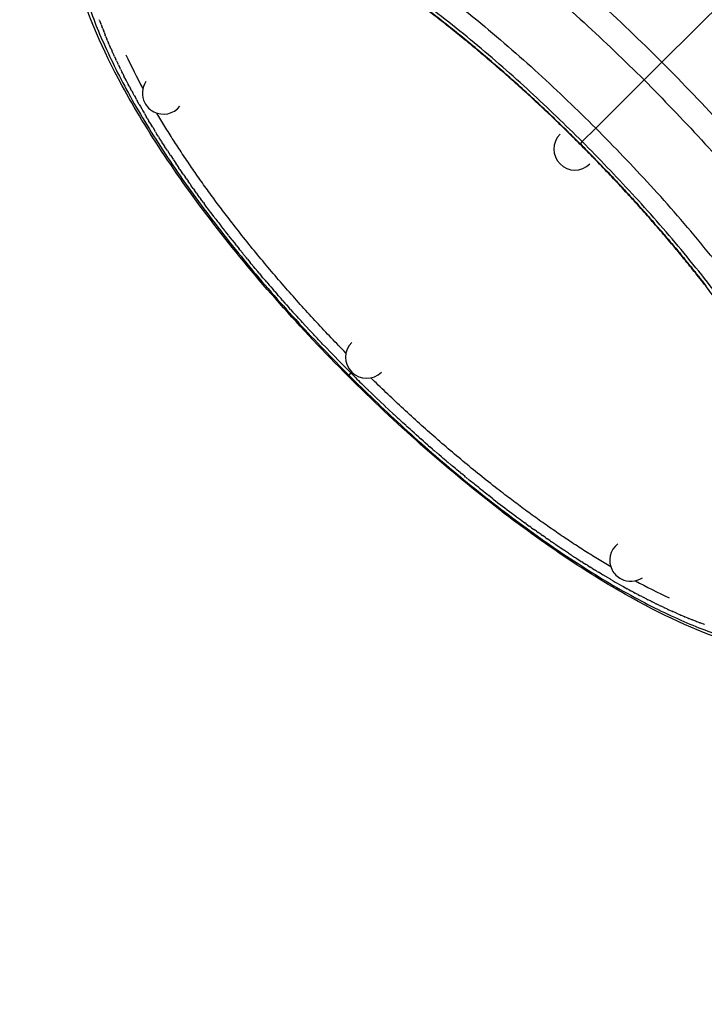
# Model space of a CAD drawing. Units: millimetres. Extents: x 226 to 21994, y -1018 to 13480.
# Drawn here: x 9599 to 9917, y 4772 to 5229 of the extents above; entities that cross this region are included whole.
import ezdxf

# ---------------------------------------------------------------- set-up
doc = ezdxf.new("R2010")
doc.units = ezdxf.units.MM
doc.layers.add('Make2D$可见线$普通线', color=7, linetype='Continuous', true_color=0x000000)
doc.layers.add('Make2D$可见线$正切线', color=18, linetype='Continuous')
doc.dimstyles.new('Qitele', dxfattribs={"dimscale": 85, "dimtxt": 4, "dimasz": 5, "dimexe": 4, "dimexo": 0, "dimgap": 3, "dimtad": 1, "dimdec": 0, "dimrnd": 10, "dimzin": 1, "dimtxsty": 'Standard', "dimblk": 'OBLIQUE', "dimcen": 5, "dimdle": 4, "dimclrd": 256, "dimclre": 256, "dimclrt": 256, "dimadec": 0, "dimazin": 0, "dimtfac": 1, "dimtdec": 0, "dimtmove": 0, "dimatfit": 3, "dimldrblk": 'OBLIQUE', "dimfxl": 6, "dimfxlon": 1, "dimlwd": 40, "dimlwe": 30, "dimarcsym": 0})

# ---------------------------------------------------------------- blocks, each defined once
blk = doc.blocks.new('_Oblique')
at = {"color": 0, "linetype": 'ByBlock', "lineweight": -2}
blk.add_line((-0.5, -0.5), (0.5, 0.5), dxfattribs=at)
blk = doc.blocks.new('*D6')
at = {"lineweight": 40, "transparency": 16777216}
blk.add_line((2445.97, 9197.43), (2445.97, 2338.38), dxfattribs=at)
at = {"lineweight": 30, "transparency": 16777216}
for p, q in [((2955.97, 8857.43), (2105.97, 8857.43)), ((2955.97, 2678.38), (2105.97, 2678.38))]:
    blk.add_line(p, q, dxfattribs=at)
at = {"layer": 'Defpoints', "color": 0, "transparency": 16777216}
for p in [(11301.87, 8857.43), (2445.97, 2678.38), (15756.64, 2678.38)]:
    blk.add_point(p, dxfattribs=at)
at = {"lineweight": 40, "transparency": 16777216, "xscale": 425, "yscale": 425, "zscale": 425}
for p, rotation in [((2445.97, 8857.43), 90), ((2445.97, 2678.38), 270)]:
    blk.add_blockref('_Oblique', p, dxfattribs=dict(at, rotation=rotation))
at = {"transparency": 16777216, "insert": (2013.37, 5767.9), "char_height": 340, "attachment_point": 5, "rotation": 90}
blk.add_mtext('6180', dxfattribs=at)
blk = doc.blocks.new('*D7')
at = {"lineweight": 40, "transparency": 16777216}
blk.add_line((1568.11, 10714.65), (1568.11, 857.38), dxfattribs=at)
at = {"lineweight": 30, "transparency": 16777216}
for p, q in [((2078.11, 10374.65), (1228.11, 10374.65)), ((2078.11, 1197.38), (1228.11, 1197.38))]:
    blk.add_line(p, q, dxfattribs=at)
at = {"layer": 'Defpoints', "color": 0, "transparency": 16777216}
for p in [(11311.02, 10374.65), (1568.11, 1197.38), (13639.74, 1197.38)]:
    blk.add_point(p, dxfattribs=at)
at = {"lineweight": 40, "transparency": 16777216, "xscale": 425, "yscale": 425, "zscale": 425}
for p, rotation in [((1568.11, 10374.65), 90), ((1568.11, 1197.38), 270)]:
    blk.add_blockref('_Oblique', p, dxfattribs=dict(at, rotation=rotation))
at = {"transparency": 16777216, "insert": (1135.51, 5786.02), "char_height": 340, "attachment_point": 5, "rotation": 90}
blk.add_mtext('9180', dxfattribs=at)

msp = doc.modelspace()

# ---------------------------------------------------------------- linework, layer by layer
at = {"layer": 'Make2D$可见线$普通线', "color": 0}
for p, q in [((9636.33, 5228.33), (9636.2, 5228.71)), ((9636.99, 5226.55), (9636.9, 5226.79)), ((9637.67, 5224.75), (9637.52, 5225.14)), ((9638.39, 5222.92), (9638.23, 5223.32)), ((9639.13, 5221.08), (9638.96, 5221.5)), ((9639.9, 5219.22), (9639.71, 5219.66)), ((9640.7, 5217.34), (9640.5, 5217.81)), ((9641.52, 5215.44), (9641.3, 5215.94)), ((9642.38, 5213.52), (9642.14, 5214.06)), ((9643.26, 5211.59), (9642.99, 5212.17)), ((9644.17, 5209.64), (9643.88, 5210.26)), ((9645.11, 5207.68), (9644.78, 5208.35)), ((9646.07, 5205.69), (9645.71, 5206.43)), ((9647.06, 5203.7), (9646.67, 5204.49)), ((9648.6, 5200.68), (9647.64, 5202.55)), ((9649.6, 5198.76), (9648.64, 5200.6)), ((9650.2, 5197.62), (9649.66, 5198.63)), ((9651.3, 5195.57), (9650.71, 5196.67)), ((9652.42, 5193.51), (9651.77, 5194.69)), ((9653.57, 5191.43), (9652.78, 5192.86)), ((9654.74, 5189.34), (9653.8, 5191.01)), ((9657.16, 5185.13), (9657.01, 5185.4)), ((9658.41, 5183.01), (9658.12, 5183.5)), ((9659.68, 5180.88), (9659.26, 5181.59)), ((9660.98, 5178.74), (9660.42, 5179.66)), ((9662.29, 5176.59), (9661.6, 5177.73)), ((9663.63, 5174.44), (9662.8, 5175.78)), ((9665, 5172.28), (9664.02, 5173.82)), ((9666.38, 5170.11), (9665.27, 5171.85)), ((9667.79, 5167.93), (9666.53, 5169.87)), ((9669.21, 5165.75), (9669.13, 5165.89)), ((9670.66, 5163.57), (9670.46, 5163.88)), ((9672.13, 5161.38), (9671.81, 5161.86)), ((9865.77, 5164.59), (9865.18, 5165.19)), ((9868.68, 5161.59), (9867.12, 5163.2)), ((9870.55, 5159.65), (9869.06, 5161.2)), ((9673.61, 5159.19), (9673.18, 5159.83)), ((9675.12, 5156.99), (9674.57, 5157.8)), ((9872.42, 5157.69), (9870.99, 5159.19)), ((9874.29, 5155.71), (9872.91, 5157.17)), ((9676.65, 5154.79), (9675.98, 5155.75)), ((9678.19, 5152.59), (9677.41, 5153.7)), ((9876.16, 5153.73), (9874.83, 5155.14)), ((9878.03, 5151.73), (9876.74, 5153.11)), ((9679.75, 5150.39), (9678.85, 5151.65)), ((9681.33, 5148.18), (9680.32, 5149.58)), ((9682.92, 5145.98), (9681.81, 5147.51)), ((9879.89, 5149.72), (9878.65, 5151.07)), ((9881.76, 5147.7), (9880.54, 5149.02)), ((9684.53, 5143.77), (9683.32, 5145.44)), ((9686.16, 5141.57), (9684.84, 5143.36)), ((9883.62, 5145.66), (9882.43, 5146.96)), ((9885.47, 5143.62), (9884.31, 5144.9)), ((9887.32, 5141.56), (9886.19, 5142.83)), ((9687.8, 5139.37), (9686.38, 5141.27)), ((9689.46, 5137.17), (9687.94, 5139.18)), ((9889.17, 5139.49), (9888.05, 5140.75)), ((9891.02, 5137.41), (9889.9, 5138.67)), ((9892.85, 5135.32), (9891.75, 5136.58)), ((9894.69, 5133.22), (9893.58, 5134.49)), ((9694.52, 5130.58), (9694.36, 5130.78)), ((9896.51, 5131.11), (9895.4, 5132.4)), ((9898.33, 5128.99), (9897.21, 5130.3)), ((9696.23, 5128.39), (9696, 5128.68)), ((9697.95, 5126.2), (9697.66, 5126.57)), ((9900.14, 5126.87), (9899.01, 5128.2)), ((9901.95, 5124.73), (9900.8, 5126.1)), ((9699.69, 5124.02), (9699.34, 5124.46)), ((9701.44, 5121.84), (9701.03, 5122.35)), ((9703.19, 5119.67), (9702.73, 5120.24)), ((9903.74, 5122.59), (9902.57, 5123.99)), ((9905.53, 5120.44), (9904.33, 5121.88)), ((9704.96, 5117.51), (9704.45, 5118.13)), ((9706.74, 5115.35), (9706.19, 5116.02)), ((9907.31, 5118.28), (9906.08, 5119.77)), ((9909.07, 5116.12), (9907.81, 5117.66)), ((9910.83, 5113.95), (9909.53, 5115.55)), ((9708.53, 5113.2), (9707.94, 5113.91)), ((9710.32, 5111.06), (9709.7, 5111.8)), ((9912.58, 5111.77), (9911.24, 5113.44)), ((9914.32, 5109.59), (9912.93, 5111.33)), ((9712.13, 5108.93), (9711.47, 5109.7)), ((9713.94, 5106.8), (9713.26, 5107.59)), ((9916.04, 5107.41), (9914.61, 5109.22)), ((9917.75, 5105.22), (9916.27, 5107.12)), ((9715.76, 5104.68), (9715.06, 5105.49)), ((9717.58, 5102.57), (9716.87, 5103.4)), ((9719.42, 5100.47), (9718.69, 5101.3)), ((9721.25, 5098.38), (9720.52, 5099.21)), ((9723.1, 5096.3), (9722.37, 5097.12)), ((9724.94, 5094.23), (9724.22, 5095.04)), ((9726.8, 5092.18), (9726.08, 5092.97)), ((9728.65, 5090.13), (9727.95, 5090.9)), ((9730.51, 5088.1), (9729.83, 5088.83)), ((9732.37, 5086.07), (9731.72, 5086.78)), ((9734.24, 5084.06), (9733.62, 5084.73)), ((9736.11, 5082.06), (9735.53, 5082.68)), ((9737.97, 5080.08), (9737.44, 5080.65)), ((9739.84, 5078.11), (9739.35, 5078.62)), ((9741.71, 5076.15), (9741.28, 5076.6)), ((9743.59, 5074.2), (9743.21, 5074.59)), ((9745.46, 5072.27), (9745.14, 5072.59)), ((9752.02, 5065.61), (9751.06, 5066.57)), ((9762.71, 5055.09), (9762.44, 5055.35)), ((9764.7, 5053.18), (9764.39, 5053.48)), ((9766.7, 5051.27), (9766.34, 5051.61)), ((9768.7, 5049.37), (9768.32, 5049.74)), ((9770.72, 5047.48), (9770.3, 5047.87)), ((9770.72, 5047.48), (9770.92, 5047.29)), ((9772.58, 5045.75), (9772.3, 5046)), ((9772.57, 5045.74), (9772.96, 5045.38)), ((9774.6, 5043.87), (9774.31, 5044.14)), ((9774.6, 5043.87), (9775.01, 5043.49)), ((9776.63, 5042), (9776.33, 5042.27)), ((9776.63, 5042), (9777.07, 5041.6)), ((9778.67, 5040.14), (9778.37, 5040.41)), ((9778.67, 5040.14), (9779.14, 5039.72)), ((9780.73, 5038.28), (9780.41, 5038.56)), ((9780.73, 5038.28), (9781.21, 5037.84)), ((9782.79, 5036.42), (9782.47, 5036.71)), ((9782.79, 5036.42), (9783.28, 5035.98)), ((9784.86, 5034.57), (9784.54, 5034.86)), ((9784.86, 5034.57), (9785.36, 5034.13)), ((9786.94, 5032.73), (9786.62, 5033.02)), ((9786.94, 5032.73), (9787.45, 5032.29)), ((9789.03, 5030.9), (9788.71, 5031.18)), ((9789.03, 5030.9), (9789.54, 5030.45)), ((9791.13, 5029.07), (9790.81, 5029.35)), ((9791.13, 5029.07), (9791.63, 5028.63)), ((9793.24, 5027.25), (9792.92, 5027.52)), ((9793.24, 5027.25), (9793.73, 5026.82)), ((9795.35, 5025.43), (9795.04, 5025.7)), ((9795.35, 5025.43), (9795.83, 5025.02)), ((9797.47, 5023.63), (9797.16, 5023.89)), ((9797.47, 5023.63), (9797.93, 5023.23)), ((9799.6, 5021.83), (9799.3, 5022.09)), ((9799.6, 5021.83), (9800.04, 5021.46)), ((9801.73, 5020.05), (9801.44, 5020.29)), ((9801.73, 5020.05), (9802.15, 5019.7)), ((9803.87, 5018.27), (9803.59, 5018.5)), ((9803.87, 5018.27), (9804.26, 5017.95)), ((9806.17, 5016.38), (9805.75, 5016.72)), ((9806.17, 5016.38), (9806.37, 5016.22)), ((9808.3, 5014.64), (9807.91, 5014.96)), ((9808.3, 5014.64), (9808.48, 5014.5)), ((9810.43, 5012.92), (9810.08, 5013.2)), ((9810.43, 5012.92), (9810.59, 5012.79)), ((9812.57, 5011.21), (9812.26, 5011.45)), ((9812.56, 5011.21), (9812.7, 5011.1)), ((9814.7, 5009.51), (9814.44, 5009.72)), ((9816.83, 5007.83), (9816.62, 5007.99)), ((9818.96, 5006.16), (9818.81, 5006.28)), ((9827.6, 4999.57), (9829.51, 4998.15)), ((9829.81, 4997.92), (9831.59, 4996.6)), ((9832.01, 4996.3), (9833.68, 4995.08)), ((9834.22, 4994.69), (9835.75, 4993.57)), ((9836.83, 4992.8), (9836.42, 4993.09)), ((9836.83, 4992.8), (9837.82, 4992.08)), ((9839.02, 4991.23), (9838.62, 4991.51)), ((9839.02, 4991.23), (9839.88, 4990.62)), ((9841.2, 4989.69), (9840.83, 4989.95)), ((9841.2, 4989.69), (9841.94, 4989.17)), ((9843.38, 4988.17), (9843.03, 4988.41)), ((9843.38, 4988.16), (9843.99, 4987.74)), ((9845.54, 4986.67), (9845.23, 4986.88)), ((9845.54, 4986.67), (9846.03, 4986.33)), ((9847.69, 4985.19), (9847.42, 4985.38)), ((9847.69, 4985.19), (9848.07, 4984.94)), ((9849.95, 4983.67), (9849.62, 4983.89)), ((9849.95, 4983.67), (9850.1, 4983.57)), ((9852.03, 4982.28), (9851.81, 4982.42)), ((9858.35, 4978.14), (9860.09, 4977.03)), ((9860.52, 4976.76), (9862.06, 4975.78)), ((9862.68, 4975.4), (9864.02, 4974.56)), ((9865.2, 4973.83), (9864.83, 4974.06)), ((9865.2, 4973.83), (9865.97, 4973.36)), ((9867.31, 4972.54), (9866.98, 4972.74)), ((9867.31, 4972.54), (9867.9, 4972.18)), ((9869.4, 4971.28), (9869.12, 4971.44)), ((9869.4, 4971.28), (9869.82, 4971.02)), ((9871.58, 4969.98), (9871.25, 4970.17)), ((9871.58, 4969.98), (9871.74, 4969.88)), ((9873.56, 4968.82), (9873.37, 4968.93)), ((9877.58, 4966.5), (9879.25, 4965.56)), ((9879.67, 4965.33), (9881.1, 4964.54)), ((9882.1, 4963.99), (9881.74, 4964.18)), ((9882.1, 4963.99), (9882.93, 4963.54)), ((9884.17, 4962.86), (9883.81, 4963.06)), ((9884.17, 4962.86), (9884.9, 4962.47)), ((9886.21, 4961.78), (9885.86, 4961.96)), ((9886.21, 4961.78), (9886.87, 4961.43)), ((9888.24, 4960.71), (9887.9, 4960.89)), ((9888.24, 4960.71), (9888.83, 4960.41)), ((9890.25, 4959.68), (9889.92, 4959.84)), ((9890.25, 4959.68), (9890.79, 4959.41)), ((9892.24, 4958.67), (9891.94, 4958.83)), ((9892.24, 4958.67), (9892.73, 4958.43)), ((9894.22, 4957.69), (9893.93, 4957.83)), ((9894.22, 4957.69), (9894.66, 4957.48)), ((9896.19, 4956.74), (9895.91, 4956.87)), ((9896.19, 4956.74), (9896.59, 4956.55)), ((9898.14, 4955.81), (9897.88, 4955.93)), ((9898.14, 4955.81), (9898.5, 4955.64)), ((9900.07, 4954.91), (9899.83, 4955.02)), ((9900.07, 4954.91), (9900.41, 4954.76)), ((9902.12, 4953.98), (9901.76, 4954.14)), ((9902.12, 4953.98), (9902.3, 4953.9)), ((9904.02, 4953.14), (9903.68, 4953.29)), ((9904.02, 4953.13), (9904.18, 4953.07)), ((9905.9, 4952.32), (9905.58, 4952.46)), ((9905.9, 4952.32), (9906.04, 4952.26)), ((9907.76, 4951.53), (9907.46, 4951.66)), ((9907.76, 4951.53), (9907.9, 4951.48)), ((9909.61, 4950.77), (9909.32, 4950.89)), ((9909.61, 4950.77), (9909.74, 4950.72)), ((9911.44, 4950.04), (9911.16, 4950.15)), ((9911.44, 4950.04), (9911.56, 4949.99)), ((9913.25, 4949.33), (9912.98, 4949.44)), ((9913.25, 4949.33), (9913.37, 4949.29)), ((9914.95, 4948.69), (9914.79, 4948.75)), ((9914.95, 4948.69), (9915.03, 4948.66)), ((9916.84, 4948), (9916.57, 4948.09)), ((9916.84, 4948), (9916.95, 4947.96))]:
    msp.add_line(p, q, dxfattribs=at)
for centre, radius, start, end in [((9908.5, 5333.54), 286.79, 204.9746, 208.4885), ((9665.96, 5194.61), 9.76, 146.6279, 207.5093), ((9665.96, 5194.61), 9.76, 207.5093, 242.4907), ((9665.96, 5194.61), 9.76, 242.4907, 321.6277), ((9856.9, 5168.66), 9.76, 135, 225), ((9323.86, 4635.62), 757.28, 44.99991, 45.69212), ((9323.79, 4635.55), 757.39, 44.39737, 45.00006), ((9856.9, 5168.66), 9.76, 225, 315), ((10179.75, 5508.2), 614.86, 217.6183, 217.63221), ((9760.25, 5072.01), 9.76, 135, 225), ((10287.87, 5599.64), 756.53, 224.37107, 224.39727), ((9760.25, 5072.01), 9.76, 225, 315), ((10287.88, 5599.63), 756.53, 225.60273, 225.62893), ((10287.25, 5598.98), 755.62, 225.80565, 225.82942), ((10287.19, 5598.92), 755.54, 225.82942, 225.83959), ((10286.33, 5598.04), 754.31, 226.03828, 226.05083), ((10285.29, 5596.95), 752.8, 226.2478, 226.26269), ((10284.06, 5595.66), 751.02, 226.45804, 226.47521), ((10282.64, 5594.17), 748.96, 226.66908, 226.68842), ((10210.74, 5509.84), 638.11, 231.63597, 231.64844), ((10206.02, 5503.84), 630.47, 231.88125, 231.89088), ((10201.22, 5497.69), 622.67, 232.12856, 232.13527), ((9882.84, 4977.72), 9.76, 128.3622, 207.5093), ((10119, 5383.46), 481.89, 236.3581, 236.3708), ((10113.9, 5375.76), 472.66, 236.6411, 236.6551), ((10113.73, 5375.51), 472.35, 236.655, 236.6601), ((9882.84, 4977.72), 9.76, 207.5093, 242.4907), ((9882.84, 4977.72), 9.76, 242.4907, 303.3721), ((10064.22, 5295.75), 378.47, 239.7502, 239.7636), ((10021.78, 5220.26), 286.79, 241.5114, 245.0254)]:
    msp.add_arc(centre, radius, start, end, dxfattribs=at)
for points, weights, knots in [([(9859.22, 5170.98), (9816.51, 5213.69), (9770.19, 5249.72), (9730.03, 5271.54), (9727.25, 5273.05), (9721.77, 5275.92), (9710.61, 5281.33), (9697.12, 5286.97), (9681.6, 5291.73), (9671.73, 5293.36), (9667.13, 5293.65), (9663.52, 5293.87), (9660.22, 5293.77), (9654.24, 5292.97), (9651.59, 5292.27), (9649.22, 5291.29), (9647.89, 5290.73), (9646.66, 5290.09), (9644.58, 5288.75), (9643.62, 5288.01), (9642.88, 5287.33), (9642.7, 5287.17), (9642.52, 5287), (9642.35, 5286.83), (9642.32, 5286.8), (9642.29, 5286.76), (9642.27, 5286.75)], [1, 1, 1, 1, 1, 1, 1, 1, 1, 1, 1, 1, 1, 1, 1, 1, 1, 1, 1, 1, 1, 0.999882212014, 0.999882212014, 1, 1, 1, 1], [0, 0, 0, 0, 183.461486, 183.461486, 183.461486, 192.962229, 202.012995, 220.677835, 236.782007, 250.607273, 250.607273, 250.607273, 275.806986, 275.806986, 301.02847, 301.02847, 301.02847, 315.36501, 315.36501, 328.117911, 328.117911, 328.117911, 328.845757, 328.845757, 328.845757, 329.713345, 329.713345, 329.713345, 329.713345]), ([(9974.98, 4954.03), (9975, 4954.05), (9975.04, 4954.09), (9975.07, 4954.11), (9975.24, 4954.29), (9975.4, 4954.46), (9975.57, 4954.64), (9976.25, 4955.38), (9976.99, 4956.34), (9978.33, 4958.43), (9978.97, 4959.65), (9979.52, 4960.98), (9980.51, 4963.35), (9981.21, 4966.01), (9982.01, 4971.98), (9982.11, 4975.28), (9981.89, 4978.9), (9981.75, 4981.12), (9981.23, 4985.71), (9979.31, 4995.5), (9975.21, 5008.88), (9968.35, 5025.29), (9962.73, 5036.36), (9959.78, 5041.79), (9937.96, 5081.95), (9901.93, 5128.27), (9859.22, 5170.98)], [1, 1, 1, 1, 0.999882212014, 0.999882212014, 1, 1, 1, 1, 1, 1, 1, 1, 1, 1, 1, 1, 1, 1, 1, 1, 1, 1, 1, 1, 1], [4.99388, 4.99388, 4.99388, 4.99388, 5.851777, 5.851777, 5.851777, 6.579622, 6.579622, 6.579622, 19.332523, 19.332523, 33.669063, 33.669063, 33.669063, 58.890547, 58.890547, 84.090261, 84.090261, 84.090261, 90.784277, 97.915526, 114.019698, 132.684538, 151.236047, 151.236047, 151.236047, 334.697533, 334.697533, 334.697533, 334.697533])]:
    msp.add_rational_spline(points, weights, degree=3, knots=knots, dxfattribs=at)
for points, knots in [([(9751.57, 5063.33), (9729.54, 5085.37), (9709.03, 5108.51), (9673.19, 5154.6), (9658.2, 5177.08), (9646.8, 5198.07), (9637.59, 5215.02), (9630.86, 5230.72), (9626.82, 5244.94), (9624.43, 5253.34), (9622.99, 5261.22), (9622.17, 5276.89), (9623.13, 5284.71), (9625.85, 5291.52)], [0, 0, 0, 0, 93.717287, 93.717287, 187.08196, 187.08196, 187.08196, 262.350781, 262.350781, 262.350781, 306.952245, 306.952245, 357.951652, 357.951652, 357.951652, 357.951652]), ([(9979.75, 4937.61), (9972.95, 4934.89), (9965.12, 4933.93), (9949.46, 4934.75), (9941.58, 4936.19), (9933.18, 4938.58), (9918.96, 4942.62), (9903.25, 4949.36), (9886.3, 4958.56), (9865.32, 4969.96), (9842.84, 4984.96), (9796.75, 5020.79), (9773.61, 5041.3), (9751.57, 5063.33)], [0.003644, 0.003644, 0.003644, 0.003644, 50.999433, 50.999433, 95.600897, 95.600897, 95.600897, 170.869718, 170.869718, 170.869718, 264.234391, 264.234391, 357.951678, 357.951678, 357.951678, 357.951678])]:
    msp.add_open_spline(points, degree=3, knots=knots, dxfattribs=at)
for points, weights in [([(9851.76, 5178.57), (9796.83, 5231.98), (9743.64, 5264.06)], [0.980925411993, 0.935373523714, 0.983932901513]), ([(9750.68, 5073.92), (9695.15, 5130.66), (9662.89, 5185.34)], [0.986149911132, 0.870334666772, 0.855677211256]), ([(9873.58, 4974.65), (9818.9, 5006.92), (9762.16, 5062.44)], [0.855677211256, 0.870334666772, 0.986149911131])]:
    msp.add_rational_spline(points, weights, degree=2, dxfattribs=at)
at = {"layer": 'Make2D$可见线$正切线', "color": 0}
for p, q in [((9939.64, 5251.4), (9897.3, 5209.06)), ((9636.33, 5228.33), (9636.9, 5226.79)), ((9636.99, 5226.55), (9637.52, 5225.14)), ((9637.67, 5224.75), (9638.23, 5223.32)), ((9638.39, 5222.92), (9638.96, 5221.5)), ((9639.13, 5221.08), (9639.71, 5219.66)), ((9639.9, 5219.22), (9640.5, 5217.81)), ((9640.7, 5217.34), (9641.3, 5215.94)), ((9641.52, 5215.44), (9642.14, 5214.06)), ((9642.38, 5213.52), (9642.99, 5212.17)), ((9643.26, 5211.59), (9643.88, 5210.26)), ((9644.17, 5209.64), (9644.78, 5208.35)), ((9645.11, 5207.68), (9645.71, 5206.43)), ((9889.01, 5200.78), (9897.3, 5209.06)), ((9646.07, 5205.69), (9646.67, 5204.49)), ((9647.06, 5203.7), (9647.64, 5202.55)), ((9648.6, 5200.68), (9648.64, 5200.6)), ((9649.6, 5198.76), (9649.66, 5198.63)), ((9866.6, 5178.37), (9889.01, 5200.78)), ((9650.2, 5197.62), (9650.71, 5196.67)), ((9651.3, 5195.57), (9651.77, 5194.69)), ((9652.42, 5193.51), (9652.78, 5192.86)), ((9653.57, 5191.43), (9653.8, 5191.01)), ((9657.16, 5185.13), (9658.12, 5183.5)), ((9658.41, 5183.01), (9659.26, 5181.59)), ((9659.68, 5180.88), (9660.42, 5179.66)), ((9660.98, 5178.74), (9661.6, 5177.73)), ((9662.29, 5176.59), (9662.8, 5175.78)), ((9852.83, 5177.53), (9851.76, 5178.57)), ((9866.6, 5178.37), (9860.34, 5172.1)), ((9663.63, 5174.44), (9664.02, 5173.82)), ((9665, 5172.28), (9665.27, 5171.85)), ((9860.34, 5172.1), (9859.34, 5171.1)), ((9666.38, 5170.11), (9666.53, 5169.87)), ((9667.79, 5167.93), (9669.13, 5165.89)), ((9669.21, 5165.75), (9670.46, 5163.88)), ((9670.66, 5163.57), (9671.81, 5161.86)), ((9672.13, 5161.38), (9673.18, 5159.83)), ((9865.77, 5164.59), (9867.12, 5163.2)), ((9868.68, 5161.59), (9869.06, 5161.2)), ((9673.61, 5159.19), (9674.57, 5157.8)), ((9675.12, 5156.99), (9675.98, 5155.75)), ((9870.55, 5159.65), (9870.99, 5159.19)), ((9872.42, 5157.69), (9872.91, 5157.17)), ((9676.65, 5154.79), (9677.41, 5153.7)), ((9678.19, 5152.59), (9678.85, 5151.65)), ((9874.29, 5155.71), (9874.83, 5155.14)), ((9876.16, 5153.73), (9876.74, 5153.11)), ((9679.75, 5150.39), (9680.32, 5149.58)), ((9681.33, 5148.18), (9681.81, 5147.51)), ((9878.03, 5151.73), (9878.65, 5151.07)), ((9879.89, 5149.72), (9880.54, 5149.02)), ((9881.76, 5147.7), (9882.43, 5146.96)), ((9682.92, 5145.98), (9683.32, 5145.44)), ((9684.53, 5143.77), (9684.84, 5143.36)), ((9883.62, 5145.66), (9884.31, 5144.9)), ((9885.47, 5143.62), (9886.19, 5142.83)), ((9686.16, 5141.57), (9686.38, 5141.27)), ((9687.8, 5139.37), (9687.94, 5139.18)), ((9887.32, 5141.56), (9888.05, 5140.75)), ((9889.17, 5139.49), (9889.9, 5138.67)), ((9891.02, 5137.41), (9891.75, 5136.58)), ((9892.85, 5135.32), (9893.58, 5134.49)), ((9692.82, 5132.77), (9694.36, 5130.78)), ((9694.52, 5130.58), (9696, 5128.68)), ((9894.68, 5133.22), (9895.4, 5132.4)), ((9896.51, 5131.11), (9897.21, 5130.3)), ((9696.23, 5128.39), (9697.66, 5126.57)), ((9697.95, 5126.2), (9699.34, 5124.46)), ((9898.33, 5128.99), (9899.01, 5128.2)), ((9900.14, 5126.87), (9900.8, 5126.1)), ((9901.95, 5124.73), (9902.57, 5123.99)), ((9699.69, 5124.02), (9701.03, 5122.35)), ((9701.44, 5121.84), (9702.73, 5120.24)), ((9903.74, 5122.59), (9904.33, 5121.88)), ((9905.53, 5120.44), (9906.08, 5119.77)), ((9703.19, 5119.67), (9704.45, 5118.13)), ((9704.96, 5117.51), (9706.19, 5116.02)), ((9907.31, 5118.28), (9907.81, 5117.66)), ((9909.07, 5116.12), (9909.53, 5115.55)), ((9706.74, 5115.35), (9707.94, 5113.91)), ((9708.53, 5113.2), (9709.7, 5111.8)), ((9710.32, 5111.06), (9711.47, 5109.7)), ((9910.83, 5113.95), (9911.24, 5113.44)), ((9912.58, 5111.77), (9912.93, 5111.33)), ((9712.13, 5108.93), (9713.26, 5107.59)), ((9713.94, 5106.8), (9715.06, 5105.49)), ((9914.31, 5109.59), (9914.61, 5109.22)), ((9916.04, 5107.41), (9916.27, 5107.12)), ((9715.76, 5104.68), (9716.87, 5103.4)), ((9717.58, 5102.57), (9718.69, 5101.3)), ((9719.42, 5100.47), (9720.52, 5099.21)), ((9721.25, 5098.38), (9722.37, 5097.12)), ((9723.1, 5096.3), (9724.22, 5095.04)), ((9724.94, 5094.23), (9726.08, 5092.97)), ((9726.8, 5092.18), (9727.95, 5090.9)), ((9728.65, 5090.13), (9729.83, 5088.83)), ((9730.51, 5088.1), (9731.72, 5086.78)), ((9732.37, 5086.07), (9733.62, 5084.73)), ((9734.24, 5084.06), (9735.53, 5082.68)), ((9736.11, 5082.06), (9737.44, 5080.65)), ((9737.97, 5080.08), (9739.35, 5078.62)), ((9739.84, 5078.11), (9741.28, 5076.6)), ((9741.71, 5076.15), (9743.21, 5074.59)), ((9743.59, 5074.2), (9745.14, 5072.59)), ((9745.46, 5072.27), (9747.08, 5070.6)), ((9752.02, 5065.61), (9752.93, 5064.69)), ((9753.35, 5065.11), (9752.93, 5064.69)), ((9751.93, 5063.69), (9751.58, 5063.34)), ((9752.93, 5064.69), (9751.93, 5063.69)), ((9760.51, 5057.22), (9758.84, 5058.85)), ((9762.44, 5055.35), (9760.83, 5056.91)), ((9764.39, 5053.48), (9762.83, 5054.97)), ((9766.34, 5051.61), (9764.84, 5053.04)), ((9768.32, 5049.74), (9766.86, 5051.12)), ((9770.3, 5047.87), (9768.89, 5049.2)), ((9772.3, 5046), (9770.92, 5047.29)), ((9774.31, 5044.14), (9772.96, 5045.38)), ((9776.33, 5042.27), (9775.01, 5043.49)), ((9778.37, 5040.41), (9777.07, 5041.6)), ((9780.41, 5038.56), (9779.14, 5039.72)), ((9782.47, 5036.71), (9781.21, 5037.84)), ((9784.54, 5034.86), (9783.28, 5035.98)), ((9786.62, 5033.02), (9785.36, 5034.13)), ((9788.71, 5031.18), (9787.45, 5032.29)), ((9790.81, 5029.35), (9789.54, 5030.45)), ((9792.92, 5027.52), (9791.63, 5028.63)), ((9795.04, 5025.7), (9793.73, 5026.82)), ((9797.16, 5023.89), (9795.83, 5025.02)), ((9799.3, 5022.09), (9797.94, 5023.24)), ((9801.44, 5020.29), (9800.04, 5021.46)), ((9803.59, 5018.5), (9802.15, 5019.7)), ((9805.75, 5016.72), (9804.26, 5017.95)), ((9807.91, 5014.96), (9806.37, 5016.22)), ((9810.08, 5013.2), (9808.48, 5014.5)), ((9812.26, 5011.45), (9810.59, 5012.79)), ((9814.44, 5009.72), (9812.7, 5011.1)), ((9816.62, 5007.99), (9814.81, 5009.42)), ((9818.81, 5006.28), (9816.92, 5007.76)), ((9829.81, 4997.92), (9829.51, 4998.15)), ((9832.01, 4996.3), (9831.59, 4996.6)), ((9834.22, 4994.69), (9833.68, 4995.08)), ((9836.42, 4993.09), (9835.75, 4993.57)), ((9838.62, 4991.51), (9837.82, 4992.09)), ((9840.83, 4989.95), (9839.89, 4990.62)), ((9843.03, 4988.41), (9841.94, 4989.17)), ((9845.23, 4986.88), (9843.99, 4987.74)), ((9847.42, 4985.38), (9846.03, 4986.33)), ((9849.62, 4983.89), (9848.07, 4984.94)), ((9851.81, 4982.42), (9850.1, 4983.57)), ((9853.99, 4980.98), (9852.11, 4982.22)), ((9860.52, 4976.76), (9860.09, 4977.03)), ((9862.68, 4975.4), (9862.06, 4975.78)), ((9864.83, 4974.06), (9864.02, 4974.56)), ((9866.98, 4972.74), (9865.97, 4973.36)), ((9869.12, 4971.44), (9867.9, 4972.18)), ((9871.25, 4970.17), (9869.82, 4971.02)), ((9873.37, 4968.93), (9871.74, 4969.88)), ((9879.67, 4965.33), (9879.25, 4965.56)), ((9881.74, 4964.18), (9881.1, 4964.54)), ((9883.81, 4963.06), (9882.93, 4963.54)), ((9885.86, 4961.96), (9884.9, 4962.47)), ((9887.9, 4960.89), (9886.87, 4961.43)), ((9889.92, 4959.84), (9888.83, 4960.41)), ((9891.94, 4958.83), (9890.79, 4959.41)), ((9893.93, 4957.83), (9892.73, 4958.43)), ((9895.91, 4956.87), (9894.66, 4957.48)), ((9897.88, 4955.93), (9896.59, 4956.55)), ((9899.83, 4955.02), (9898.5, 4955.64)), ((9901.76, 4954.14), (9900.41, 4954.76)), ((9903.68, 4953.29), (9902.3, 4953.9)), ((9905.58, 4952.46), (9904.18, 4953.07)), ((9907.46, 4951.66), (9906.04, 4952.26)), ((9909.32, 4950.89), (9907.9, 4951.48)), ((9911.16, 4950.15), (9909.74, 4950.72)), ((9912.98, 4949.44), (9911.56, 4949.99)), ((9914.79, 4948.75), (9913.37, 4949.29)), ((9916.57, 4948.09), (9915.03, 4948.66))]:
    msp.add_line(p, q, dxfattribs=at)
for centre, radius, start, end in [((10571.68, 5883.44), 890.18, 180, 360), ((10571.68, 5883.44), 843.4, 180, 0), ((10571.68, 5883.44), 835.16, 180, 0), ((10571.68, 5883.44), 776.44, 180, 0), ((9975.45, 5371.03), 368.6, 209.5325, 210.2394), ((9324.4, 4636.15), 756.53, 44.37107, 44.39727), ((10173.03, 5503.03), 606.38, 217.11094, 217.61945), ((10288.34, 5600.11), 757.19, 224.39732, 224.80009), ((10288.48, 5600.24), 757.38, 224.99994, 225.60263), ((10191.1, 5484.6), 606.12, 232.13072, 233.1514), ((10108.2, 5367.06), 462.26, 236.6579, 237.2823), ((10059.27, 5287.22), 368.6, 239.7606, 240.4675)]:
    msp.add_arc(centre, radius, start, end, dxfattribs=at)
for points, weights, knots in [([(9897.3, 5209.06), (9703.08, 5403.28), (9641.88, 5342.08), (9630.9, 5331.1), (9632.72, 5308.7)], [1, 0.707106781143, 1, 0.93083838636, 0.894339384848], [0, 0, 0, 1.570796, 1.570796, 1.941712, 1.941712, 1.941712]), ([(9636.93, 5319.25), (9639.18, 5324.86), (9643.14, 5328.82), (9702.05, 5387.74), (9889.01, 5200.78)], [0.950805685118, 0.972894367588, 1, 0.707106781212, 1], [5.508921, 5.508921, 5.508921, 5.65429, 5.65429, 7.225086, 7.225086, 7.225086]), ([(9625.85, 5291.52), (9627.99, 5296.87), (9631.77, 5300.66), (9688.04, 5356.93), (9866.6, 5178.37)], [0.950810771471, 0.97289748835, 1, 0.707106781187, 1], [6.941789, 6.941789, 6.941789, 7.08714, 7.08714, 8.657937, 8.657937, 8.657937]), ([(9860.34, 5172.1), (9688.33, 5344.1), (9634.13, 5289.9), (9579.93, 5235.7), (9751.93, 5063.69)], [1, 0.707106781184, 1, 0.707106781184, 1], [1.187376, 1.187376, 1.187376, 2.758172, 2.758172, 4.328968, 4.328968, 4.328968]), ([(9897.3, 5209.06), (10091.52, 5014.84), (10030.32, 4953.64), (10019.34, 4942.66), (9996.94, 4944.48)], [1, 0.70710678115, 1, 0.93083838557, 0.894339384015], [0, 0, 0, 1.570796, 1.570796, 1.941712, 1.941712, 1.941712]), ([(9889.01, 5200.78), (10075.98, 5013.82), (10017.06, 4954.9), (10013.1, 4950.94), (10007.49, 4948.7)], [1, 0.707106781188, 1, 0.972894367668, 0.950805685247], [4.083493, 4.083493, 4.083493, 5.65429, 5.65429, 5.799658, 5.799658, 5.799658]), ([(9979.75, 4937.61), (9985.11, 4939.75), (9988.9, 4943.54), (10045.16, 4999.8), (9866.6, 5178.37)], [0.950810767549, 0.972897485943, 1, 0.707106781175, 1], [5.567037, 5.567037, 5.567037, 5.712389, 5.712389, 7.283185, 7.283185, 7.283185]), ([(9751.93, 5063.69), (9923.94, 4891.69), (9978.14, 4945.89), (10032.34, 5000.09), (9860.34, 5172.1)], [1, 0.707106781186, 1, 0.707106781186, 1], [4.141593, 4.141593, 4.141593, 5.712389, 5.712389, 7.283185, 7.283185, 7.283185])]:
    msp.add_rational_spline(points, weights, degree=2, knots=knots, dxfattribs=at)
msp.add_open_spline([(9859.34, 5171.1), (9859.25, 5171.01), (9859.21, 5170.97), (9859.22, 5170.99)], degree=3, dxfattribs=at)

# ---------------------------------------------------------------- dimensions: what is measured, and where the dimension line sits
at = {"color": 0}
for base, p1, p2, picture, middle in [((1568.11, 1197.38), (11311.02, 10374.65), (13639.74, 1197.38), '*D7', (1135.51, 5786.02)), ((2445.97, 2678.38), (11301.87, 8857.43), (15756.64, 2678.38), '*D6', (2013.37, 5767.9))]:
    dim = msp.add_linear_dim(base=base, p1=p1, p2=p2, angle=90, dimstyle='Qitele', dxfattribs=at)
    dim.commit()
    dim.dimension.update_dxf_attribs({"geometry": picture, "text_midpoint": middle})

doc.saveas('drawing.dxf')
